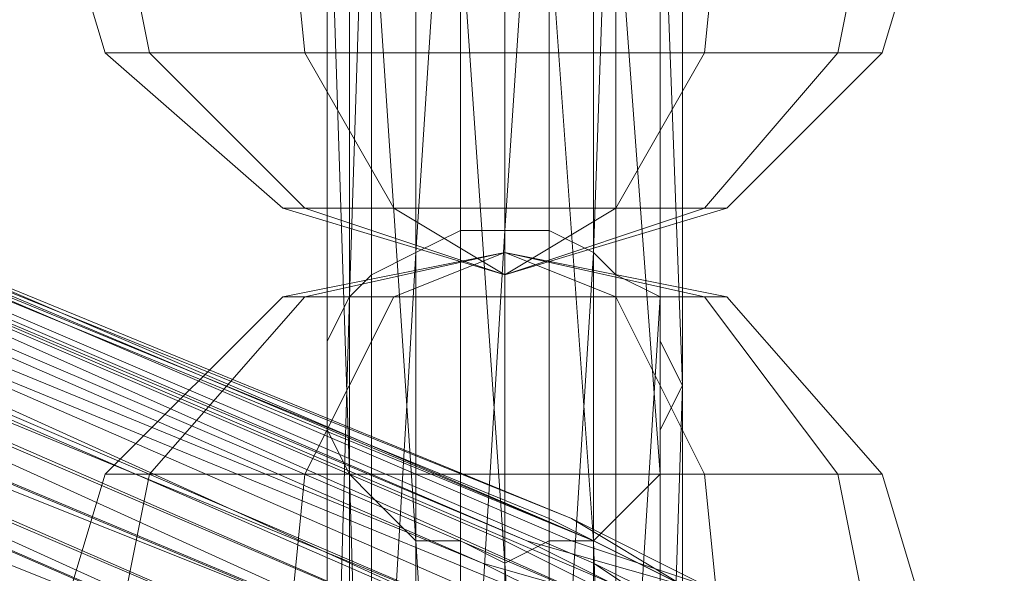
# Model space of a CAD drawing. Units: millimetres. Extents: x 336983 to 342824, y 97032 to 101656.
# Drawn here: x 339256 to 339299, y 99675 to 99700 of the extents above; entities that cross this region are included whole.
import ezdxf

# ---------------------------------------------------------------- set-up
doc = ezdxf.new("R2010")
doc.units = ezdxf.units.MM
doc.layers.add('МАФЫ НАШИ', color=250, linetype='Continuous', lineweight=25)
doc.layers.add('Размер', color=250, linetype='Continuous')

# ---------------------------------------------------------------- blocks, each defined once
blk = doc.blocks.new('параноо')
at = {"layer": 'МАФЫ НАШИ', "color": 7, "lineweight": 13}
for points in [[(338971.017, 99718.956), (339014.354, 99718.956), (339056.705, 99719.941), (339085.268, 99720.926), (339111.86, 99721.911), (339135.498, 99721.911), (339157.166, 99720.926), (339160.121, 99719.941), (339165.046, 99718.956), (339220.201, 99696.303), (339274.371, 99672.665), (339280.281, 99669.71), (339284.22, 99667.741), (339310.813, 99655.922)], [(339311.798, 99658.876), (339286.19, 99669.71), (339281.266, 99671.68), (339275.356, 99674.635), (339221.186, 99698.273), (339166.031, 99721.911), (339161.106, 99722.896), (339157.166, 99722.896), (339135.498, 99723.881)], [(339135.498, 99723.881), (339157.166, 99722.896), (339161.106, 99722.896), (339166.031, 99721.911), (339167.016, 99722.896), (339222.171, 99700.243), (339277.326, 99676.605), (339283.236, 99673.65), (339287.175, 99671.68), (339313.768, 99659.861)], [(339311.798, 99658.876), (339286.19, 99669.71), (339281.266, 99671.68), (339275.356, 99674.635), (339221.186, 99698.273), (339166.031, 99721.911), (339167.016, 99722.896), (339162.091, 99724.866), (339159.136, 99724.866), (339136.483, 99725.851)], [(339136.483, 99725.851), (339159.136, 99724.866), (339162.091, 99724.866), (339167.016, 99722.896), (339168, 99723.881), (339168.985, 99723.881), (339224.141, 99700.243), (339279.296, 99677.59), (339285.205, 99674.635), (339289.145, 99671.68), (339314.753, 99660.846)], [(339313.768, 99659.861), (339287.175, 99671.68), (339283.236, 99673.65), (339277.326, 99676.605), (339222.171, 99700.243), (339167.016, 99722.896), (339168, 99723.881), (339168.985, 99723.881), (339164.061, 99725.851), (339160.121, 99725.851), (339137.468, 99726.835)], [(339137.468, 99726.835), (339160.121, 99725.851), (339161.106, 99725.851), (339165.046, 99725.851), (339169.97, 99723.881), (339168.985, 99723.881), (339224.141, 99700.243), (339279.296, 99677.59), (339285.205, 99674.635), (339289.145, 99671.68), (339314.753, 99660.846)], [(339315.738, 99660.846), (339290.13, 99671.68), (339286.19, 99674.635), (339280.281, 99676.605), (339225.126, 99700.243), (339169.97, 99723.881), (339168.985, 99723.881), (339164.061, 99725.851), (339160.121, 99725.851), (339161.106, 99725.851), (339139.438, 99726.835)], [(339139.438, 99726.835), (339161.106, 99725.851), (339160.121, 99725.851), (339164.061, 99725.851), (339168.985, 99723.881), (339169.97, 99723.881), (339225.126, 99700.243), (339280.281, 99676.605), (339286.19, 99674.635), (339290.13, 99671.68), (339315.738, 99660.846)], [(339314.753, 99660.846), (339289.145, 99671.68), (339285.205, 99674.635), (339279.296, 99677.59), (339224.141, 99700.243), (339168.985, 99723.881), (339169.97, 99723.881), (339165.046, 99725.851), (339161.106, 99725.851), (339160.121, 99725.851), (339137.468, 99726.835)], [(339137.468, 99726.835), (339160.121, 99725.851), (339164.061, 99725.851), (339168.985, 99723.881), (339168, 99723.881), (339167.016, 99722.896), (339222.171, 99700.243), (339277.326, 99676.605), (339283.236, 99673.65), (339287.175, 99671.68), (339313.768, 99659.861)], [(339314.753, 99660.846), (339289.145, 99671.68), (339285.205, 99674.635), (339279.296, 99677.59), (339224.141, 99700.243), (339168.985, 99723.881), (339168, 99723.881), (339167.016, 99722.896), (339162.091, 99724.866), (339159.136, 99724.866), (339136.483, 99725.851)], [(339136.483, 99725.851), (339159.136, 99724.866), (339162.091, 99724.866), (339167.016, 99722.896), (339166.031, 99721.911), (339221.186, 99698.273), (339275.356, 99674.635), (339281.266, 99671.68), (339286.19, 99669.71), (339311.798, 99658.876)], [(339313.768, 99659.861), (339287.175, 99671.68), (339283.236, 99673.65), (339277.326, 99676.605), (339222.171, 99700.243), (339167.016, 99722.896), (339166.031, 99721.911), (339161.106, 99722.896), (339157.166, 99722.896), (339135.498, 99723.881)], [(339135.498, 99723.881), (339157.166, 99722.896), (339161.106, 99722.896), (339166.031, 99721.911), (339221.186, 99698.273), (339275.356, 99674.635), (339281.266, 99671.68), (339286.19, 99669.71), (339311.798, 99658.876)], [(339310.813, 99655.922), (339284.22, 99667.741), (339280.281, 99669.71), (339274.371, 99672.665), (339220.201, 99696.303), (339165.046, 99718.956), (339160.121, 99719.941), (339157.166, 99720.926), (339135.498, 99721.911), (339111.86, 99721.911), (339085.268, 99720.926), (339056.705, 99719.941), (339014.354, 99718.956), (338971.017, 99718.956)], [(339062.615, 99724.866), (339062.615, 99691.379), (339060.645, 99724.866), (339089.207, 99725.851), (339115.8, 99727.82), (339139.438, 99726.835), (339161.106, 99725.851), (339162.091, 99724.866), (339166.031, 99724.866), (339170.955, 99722.896), (339170.955, 99723.881), (339169.97, 99723.881), (339225.126, 99700.243), (339280.281, 99676.605), (339286.19, 99674.635), (339290.13, 99671.68), (339315.738, 99660.846)], [(339316.723, 99658.876), (339292.1, 99669.71), (339287.175, 99671.68), (339282.251, 99674.635), (339227.095, 99698.273), (339171.94, 99720.926), (339171.94, 99721.911), (339170.955, 99722.896), (339166.031, 99724.866), (339162.091, 99724.866), (339163.076, 99723.881), (339163.076, 99722.896), (339141.408, 99723.881)], [(339141.408, 99723.881), (339163.076, 99722.896), (339167.016, 99722.896), (339171.94, 99720.926), (339171.94, 99719.941), (339171.94, 99718.956), (339227.095, 99695.318), (339282.251, 99672.665), (339287.175, 99669.71), (339292.1, 99667.741), (339316.723, 99656.906)], [(339316.723, 99658.876), (339292.1, 99669.71), (339287.175, 99671.68), (339282.251, 99674.635), (339227.095, 99698.273), (339171.94, 99720.926), (339171.94, 99719.941), (339171.94, 99718.956), (339167.016, 99719.941), (339163.076, 99719.941), (339141.408, 99720.926), (339118.755, 99721.911), (339141.408, 99720.926), (339163.076, 99719.941), (339167.016, 99719.941), (339171.94, 99718.956), (339171.94, 99717.971), (339171.94, 99716.001), (339226.11, 99693.348), (339281.266, 99669.71), (339287.175, 99666.756), (339291.115, 99664.786), (339316.723, 99653.952)], [(339316.723, 99656.906), (339292.1, 99667.741), (339287.175, 99669.71), (339282.251, 99672.665), (339227.095, 99695.318), (339171.94, 99718.956), (339171.94, 99717.971), (339171.94, 99716.001), (339167.016, 99716.986), (339163.076, 99717.971), (339167.016, 99716.986), (339171.94, 99716.001), (339226.11, 99693.348), (339281.266, 99669.71), (339287.175, 99666.756), (339291.115, 99664.786), (339316.723, 99653.952)], [(339315.738, 99650.997), (339290.13, 99661.831), (339285.205, 99664.786), (339280.281, 99666.756), (339225.126, 99690.394), (339170.955, 99713.047), (339225.126, 99690.394), (339280.281, 99666.756), (339285.205, 99664.786), (339290.13, 99661.831), (339315.738, 99650.997)], [(339140.423, 99725.851), (339162.091, 99724.866), (339163.076, 99723.881), (339163.076, 99722.896), (339167.016, 99722.896), (339171.94, 99720.926), (339171.94, 99721.911), (339170.955, 99722.896), (339226.11, 99699.258), (339281.266, 99676.605), (339226.11, 99699.258), (339170.955, 99722.896), (339171.94, 99721.911), (339171.94, 99720.926), (339167.016, 99722.896), (339163.076, 99722.896), (339163.076, 99723.881), (339162.091, 99724.866), (339140.423, 99725.851)], [(339316.723, 99659.861), (339316.723, 99658.876), (339292.1, 99670.695), (339287.175, 99672.665), (339287.175, 99673.65), (339281.266, 99676.605), (339226.11, 99700.243), (339225.126, 99700.243), (339169.97, 99723.881), (339164.061, 99725.851), (339165.046, 99725.851), (339161.106, 99725.851), (339138.453, 99726.835), (339137.468, 99726.835)], [(339165.046, 99724.866), (339166.031, 99724.866), (339162.091, 99724.866), (339139.438, 99725.851), (339139.438, 99726.835), (339161.106, 99725.851), (339162.091, 99724.866), (339166.031, 99724.866), (339170.955, 99722.896), (339170.955, 99723.881), (339169.97, 99723.881), (339225.126, 99700.243), (339280.281, 99676.605), (339286.19, 99674.635), (339290.13, 99671.68), (339315.738, 99660.846)], [(339316.723, 99658.876), (339292.1, 99669.71), (339287.175, 99671.68), (339282.251, 99674.635), (339227.095, 99698.273), (339171.94, 99720.926), (339171.94, 99721.911), (339170.955, 99722.896), (339166.031, 99724.866), (339166.031, 99723.881), (339171.94, 99721.911), (339227.095, 99698.273), (339226.11, 99699.258), (339281.266, 99675.62), (339287.175, 99671.68), (339287.175, 99672.665)], [(339223.156, 99700.243), (339224.141, 99700.243), (339168, 99723.881), (339163.076, 99724.866), (339162.091, 99724.866), (339161.106, 99725.851), (339165.046, 99725.851), (339169.97, 99723.881), (339170.955, 99723.881), (339170.955, 99722.896), (339226.11, 99699.258), (339281.266, 99676.605), (339287.175, 99673.65), (339291.115, 99671.68), (339316.723, 99660.846), (339343.315, 99649.027), (339343.315, 99648.042), (339344.3, 99648.042), (339374.833, 99640.163), (339404.38, 99632.284), (339404.38, 99633.269), (339404.38, 99634.253), (339406.35, 99633.269)], [(339226.11, 99700.243), (339226.11, 99699.258), (339170.955, 99723.881), (339165.046, 99724.866), (339165.046, 99725.851), (339169.97, 99723.881), (339170.955, 99723.881), (339170.955, 99722.896), (339226.11, 99699.258), (339281.266, 99676.605), (339287.175, 99673.65), (339291.115, 99671.68), (339316.723, 99660.846), (339343.315, 99649.027), (339343.315, 99650.012), (339373.848, 99642.133), (339404.38, 99635.238), (339404.38, 99634.253), (339406.35, 99633.269), (339409.305, 99633.269), (339409.305, 99634.253), (339464.46, 99633.269), (339520.6, 99632.284)], [(339166.031, 99724.866), (339162.091, 99724.866), (339163.076, 99723.881), (339163.076, 99722.896), (339141.408, 99723.881), (339117.77, 99724.866), (339091.177, 99722.896), (339062.615, 99721.911), (339091.177, 99722.896), (339117.77, 99724.866), (339141.408, 99723.881), (339163.076, 99722.896), (339167.016, 99722.896), (339171.94, 99720.926), (339171.94, 99719.941), (339171.94, 99718.956), (339227.095, 99695.318), (339282.251, 99672.665), (339287.175, 99669.71), (339292.1, 99667.741), (339316.723, 99656.906)], [(339316.723, 99658.876), (339292.1, 99669.71), (339287.175, 99671.68), (339282.251, 99674.635), (339227.095, 99698.273), (339171.94, 99720.926), (339171.94, 99719.941), (339171.94, 99718.956), (339167.016, 99719.941), (339163.076, 99719.941), (339141.408, 99720.926), (339118.755, 99721.911), (339141.408, 99720.926), (339163.076, 99719.941), (339167.016, 99719.941), (339171.94, 99718.956), (339171.94, 99717.971), (339171.94, 99716.001), (339226.11, 99693.348), (339281.266, 99669.71), (339287.175, 99666.756), (339291.115, 99664.786), (339316.723, 99653.952)], [(339316.723, 99656.906), (339292.1, 99667.741), (339287.175, 99669.71), (339282.251, 99672.665), (339227.095, 99695.318), (339171.94, 99718.956), (339171.94, 99717.971), (339171.94, 99716.001), (339167.016, 99716.986), (339163.076, 99717.971), (339167.016, 99716.986), (339171.94, 99716.001), (339226.11, 99693.348), (339281.266, 99669.71), (339287.175, 99666.756), (339291.115, 99664.786), (339316.723, 99653.952)], [(339315.738, 99650.997), (339290.13, 99661.831), (339285.205, 99664.786), (339280.281, 99666.756), (339225.126, 99690.394), (339170.955, 99713.047), (339225.126, 99690.394), (339280.281, 99666.756), (339285.205, 99664.786), (339290.13, 99661.831), (339315.738, 99650.997)], [(339310.813, 99655.922), (339284.22, 99667.741), (339280.281, 99669.71), (339274.371, 99672.665), (339220.201, 99696.303), (339165.046, 99718.956), (339160.121, 99719.941), (339157.166, 99720.926), (339135.498, 99721.911), (339111.86, 99721.911), (339085.268, 99720.926), (339056.705, 99719.941), (339014.354, 99718.956), (338971.017, 99718.956)], [(338971.017, 99716.001), (339014.354, 99716.001), (339056.705, 99716.986), (339085.268, 99717.971), (339111.86, 99719.941), (339134.513, 99718.956), (339156.181, 99717.971), (339159.136, 99717.971), (339165.046, 99716.001), (339219.216, 99693.348), (339273.386, 99669.71), (339279.296, 99666.756), (339283.236, 99664.786), (339309.828, 99653.952)], [(339310.813, 99655.922), (339284.22, 99667.741), (339280.281, 99669.71), (339274.371, 99672.665), (339220.201, 99696.303), (339165.046, 99718.956), (339160.121, 99719.941), (339157.166, 99720.926), (339135.498, 99721.911), (339111.86, 99721.911), (339085.268, 99720.926), (339056.705, 99719.941), (339014.354, 99718.956), (338971.017, 99718.956)], [(338971.017, 99716.001), (339014.354, 99716.001), (339056.705, 99716.986), (339085.268, 99717.971), (339111.86, 99719.941), (339134.513, 99718.956), (339156.181, 99717.971), (339159.136, 99717.971), (339165.046, 99716.001), (339219.216, 99693.348), (339273.386, 99669.71), (339279.296, 99666.756), (339283.236, 99664.786), (339309.828, 99653.952)], [(339161.106, 99721.911), (339160.121, 99719.941), (339166.031, 99719.941), (339220.201, 99697.288), (339221.186, 99698.273), (339222.171, 99699.258), (339276.341, 99675.62), (339283.236, 99673.65), (339282.251, 99672.665)], [(339309.828, 99653.952), (339283.236, 99664.786), (339279.296, 99666.756), (339273.386, 99669.71), (339219.216, 99693.348), (339165.046, 99716.001), (339164.061, 99715.016), (339164.061, 99714.032), (339159.136, 99715.016), (339156.181, 99715.016), (339134.513, 99716.001), (339111.86, 99716.986), (339085.268, 99715.016), (339057.69, 99714.032), (339014.354, 99713.047), (338971.017, 99713.047)], [(339309.828, 99653.952), (339283.236, 99664.786), (339279.296, 99666.756), (339273.386, 99669.71), (339219.216, 99693.348), (339165.046, 99716.001), (339164.061, 99715.016), (339164.061, 99714.032), (339159.136, 99715.016), (339156.181, 99715.016), (339134.513, 99716.001), (339111.86, 99716.986), (339085.268, 99715.016), (339057.69, 99714.032), (339014.354, 99713.047), (338971.017, 99713.047)], [(339275.356, 99690.394), (339273.386, 99689.409), (339275.356, 99719.941)], [(339279.296, 99690.394), (339277.326, 99690.394), (339279.296, 99719.941)], [(339271.417, 99688.424), (339270.432, 99687.439), (339271.417, 99717.971)], [(339282.251, 99688.424), (339281.266, 99689.409), (339282.251, 99717.971)], [(339273.386, 99645.088), (339273.386, 99676.605), (339273.386, 99705.167), (339271.417, 99706.152), (339270.432, 99708.122), (339270.432, 99707.137), (339270.432, 99704.182), (339269.447, 99706.152), (339269.447, 99708.122), (339268.462, 99711.077), (339269.447, 99712.062), (339268.462, 99711.077), (339269.447, 99708.122), (339269.447, 99710.092), (339270.432, 99712.062), (339270.432, 99715.016), (339270.432, 99716.001), (339269.447, 99714.032), (339269.447, 99712.062), (339269.447, 99683.499), (339269.447, 99650.997)], [(339270.432, 99648.042), (339270.432, 99679.56), (339270.432, 99708.122), (339270.432, 99679.56), (339270.432, 99648.042)], [(339273.386, 99645.088), (339273.386, 99676.605), (339273.386, 99705.167), (339271.417, 99706.152), (339270.432, 99708.122), (339270.432, 99707.137), (339270.432, 99704.182), (339269.447, 99706.152), (339269.447, 99708.122), (339268.462, 99711.077), (339269.447, 99712.062), (339268.462, 99711.077), (339269.447, 99708.122), (339269.447, 99710.092), (339270.432, 99712.062), (339270.432, 99715.016), (339270.432, 99716.001), (339269.447, 99714.032), (339269.447, 99712.062), (339269.447, 99683.499), (339269.447, 99650.997)], [(339270.432, 99648.042), (339270.432, 99679.56), (339270.432, 99708.122), (339270.432, 99679.56), (339270.432, 99648.042)], [(339285.205, 99711.077), (339284.22, 99714.032), (339285.205, 99713.047), (339284.22, 99715.016), (339284.22, 99710.092), (339285.205, 99683.499), (339284.22, 99681.529)], [(339269.447, 99685.469), (339269.447, 99683.499), (339269.447, 99714.032)], [(339284.22, 99685.469), (339284.22, 99687.439), (339284.22, 99714.032)], [(339269.447, 99681.529), (339270.432, 99679.56), (339269.447, 99710.092), (339269.447, 99709.107), (339270.432, 99707.137), (339269.447, 99706.152), (339276.341, 99706.152), (339277.326, 99704.182), (339275.356, 99703.197), (339282.251, 99703.197), (339284.22, 99707.137), (339282.251, 99705.167), (339282.251, 99706.152), (339281.266, 99704.182)], [(339297.024, 99708.122), (339294.07, 99698.273), (339292.1, 99698.273), (339294.07, 99708.122), (339292.1, 99698.273), (339286.19, 99698.273), (339287.175, 99708.122), (339286.19, 99698.273), (339277.326, 99698.273), (339277.326, 99708.122), (339277.326, 99698.273), (339268.462, 99698.273), (339267.477, 99708.122), (339268.462, 99698.273), (339261.567, 99698.273), (339259.598, 99708.122), (339261.567, 99698.273), (339259.598, 99698.273), (339256.643, 99708.122), (339259.598, 99698.273), (339261.567, 99698.273), (339259.598, 99708.122), (339261.567, 99698.273), (339268.462, 99698.273), (339267.477, 99708.122), (339268.462, 99698.273), (339277.326, 99698.273), (339277.326, 99708.122), (339277.326, 99698.273), (339286.19, 99698.273), (339287.175, 99708.122), (339286.19, 99698.273), (339292.1, 99698.273), (339294.07, 99708.122), (339292.1, 99698.273), (339294.07, 99698.273), (339297.024, 99708.122)], [(339297.024, 99708.122), (339294.07, 99698.273), (339292.1, 99698.273), (339294.07, 99708.122), (339292.1, 99698.273), (339286.19, 99698.273), (339287.175, 99708.122), (339286.19, 99698.273), (339277.326, 99698.273), (339277.326, 99708.122), (339277.326, 99698.273), (339268.462, 99698.273), (339267.477, 99708.122), (339268.462, 99698.273), (339261.567, 99698.273), (339259.598, 99708.122), (339261.567, 99698.273), (339259.598, 99698.273), (339256.643, 99708.122), (339259.598, 99698.273), (339261.567, 99698.273), (339259.598, 99708.122), (339261.567, 99698.273), (339268.462, 99698.273), (339267.477, 99708.122), (339268.462, 99698.273), (339277.326, 99698.273), (339277.326, 99708.122), (339277.326, 99698.273), (339286.19, 99698.273), (339287.175, 99708.122), (339286.19, 99698.273), (339292.1, 99698.273), (339294.07, 99708.122), (339292.1, 99698.273), (339294.07, 99698.273), (339297.024, 99708.122)], [(339275.356, 99645.088), (339275.356, 99676.605), (339273.386, 99676.605), (339271.417, 99706.152), (339271.417, 99678.575)], [(339282.251, 99677.59), (339284.22, 99679.56), (339282.251, 99706.152)], [(339275.356, 99676.605), (339277.326, 99675.62), (339275.356, 99704.182)], [(339279.296, 99704.182), (339279.296, 99676.605), (339281.266, 99676.605), (339282.251, 99677.59), (339282.251, 99646.072)], [(339284.22, 99673.65), (339285.205, 99674.635), (339278.311, 99676.605), (339223.156, 99700.243), (339222.171, 99700.243)], [(339463.475, 99633.269), (339463.475, 99632.284), (339409.305, 99633.269), (339406.35, 99634.253), (339406.35, 99633.269), (339404.38, 99634.253), (339373.848, 99642.133), (339374.833, 99641.148), (339343.315, 99650.012), (339316.723, 99660.846), (339315.738, 99660.846), (339290.13, 99671.68), (339285.205, 99674.635), (339286.19, 99674.635), (339280.281, 99677.59), (339225.126, 99700.243), (339224.141, 99700.243)], [(339281.266, 99675.62), (339226.11, 99699.258), (339281.266, 99675.62)], [(339287.175, 99670.695), (339287.175, 99669.71), (339282.251, 99673.65), (339227.095, 99697.288), (339227.095, 99698.273)], [(339220.201, 99697.288), (339220.201, 99696.303), (339275.356, 99673.65), (339281.266, 99670.695), (339281.266, 99671.68), (339282.251, 99672.665), (339287.175, 99670.695), (339313.768, 99659.861), (339312.783, 99659.861)], [(339287.175, 99667.741), (339287.175, 99666.756), (339281.266, 99670.695), (339227.095, 99694.333), (339227.095, 99695.318)], [(339219.216, 99694.333), (339219.216, 99693.348), (339273.386, 99671.68), (339279.296, 99668.725), (339280.281, 99669.71)], [(339286.19, 99665.771), (339285.205, 99664.786), (339280.281, 99668.725), (339226.11, 99691.379), (339226.11, 99693.348)], [(339218.231, 99692.363), (339218.231, 99690.394), (339272.401, 99668.725), (339278.311, 99665.771), (339279.296, 99666.756)], [(339285.205, 99662.816), (339284.22, 99661.831), (339279.296, 99665.771), (339225.126, 99689.409), (339225.126, 99690.394)], [(339275.356, 99657.891), (339275.356, 99690.394), (339277.326, 99690.394)], [(339279.296, 99657.891), (339279.296, 99690.394), (339281.266, 99689.409)], [(339271.417, 99655.922), (339271.417, 99688.424), (339273.386, 99689.409)], [(339282.251, 99655.922), (339282.251, 99688.424), (339284.22, 99687.439)], [(339269.447, 99652.967), (339269.447, 99685.469), (339270.432, 99687.439)], [(339284.22, 99652.967), (339284.22, 99685.469), (339285.205, 99683.499)], [(339269.447, 99650.012), (339269.447, 99681.529), (339269.447, 99683.499)], [(339284.22, 99650.012), (339284.22, 99681.529), (339284.22, 99679.56)], [(339294.07, 99669.71), (339292.1, 99679.56), (339294.07, 99669.71)], [(339287.175, 99669.71), (339286.19, 99679.56), (339287.175, 99669.71)], [(339277.326, 99669.71), (339277.326, 99679.56), (339277.326, 99669.71)], [(339267.477, 99669.71), (339268.462, 99679.56), (339267.477, 99669.71)], [(339259.598, 99669.71), (339261.567, 99679.56), (339259.598, 99669.71)], [(339256.643, 99669.71), (339259.598, 99679.56), (339256.643, 99669.71)], [(339259.598, 99669.71), (339261.567, 99679.56), (339259.598, 99669.71)], [(339267.477, 99669.71), (339268.462, 99679.56), (339267.477, 99669.71)], [(339277.326, 99669.71), (339277.326, 99679.56), (339277.326, 99669.71)], [(339287.175, 99669.71), (339286.19, 99679.56), (339287.175, 99669.71)], [(339294.07, 99669.71), (339292.1, 99679.56), (339294.07, 99669.71)], [(339297.024, 99669.71), (339294.07, 99679.56), (339292.1, 99679.56), (339286.19, 99679.56), (339277.326, 99679.56), (339268.462, 99679.56), (339261.567, 99679.56), (339259.598, 99679.56), (339261.567, 99679.56), (339268.462, 99679.56), (339277.326, 99679.56), (339286.19, 99679.56), (339292.1, 99679.56), (339294.07, 99679.56), (339297.024, 99669.71)], [(339294.07, 99669.71), (339292.1, 99679.56), (339294.07, 99669.71)], [(339287.175, 99669.71), (339286.19, 99679.56), (339287.175, 99669.71)], [(339277.326, 99669.71), (339277.326, 99679.56), (339277.326, 99669.71)], [(339267.477, 99669.71), (339268.462, 99679.56), (339267.477, 99669.71)], [(339259.598, 99669.71), (339261.567, 99679.56), (339259.598, 99669.71)], [(339256.643, 99669.71), (339259.598, 99679.56), (339256.643, 99669.71)], [(339259.598, 99669.71), (339261.567, 99679.56), (339259.598, 99669.71)], [(339267.477, 99669.71), (339268.462, 99679.56), (339267.477, 99669.71)], [(339277.326, 99669.71), (339277.326, 99679.56), (339277.326, 99669.71)], [(339287.175, 99669.71), (339286.19, 99679.56), (339287.175, 99669.71)], [(339294.07, 99669.71), (339292.1, 99679.56), (339294.07, 99669.71)], [(339297.024, 99669.71), (339294.07, 99679.56), (339292.1, 99679.56), (339286.19, 99679.56), (339277.326, 99679.56), (339268.462, 99679.56), (339261.567, 99679.56), (339259.598, 99679.56), (339261.567, 99679.56), (339268.462, 99679.56), (339277.326, 99679.56), (339286.19, 99679.56), (339292.1, 99679.56), (339294.07, 99679.56), (339297.024, 99669.71)], [(339271.417, 99646.072), (339271.417, 99678.575), (339270.432, 99679.56)], [(339279.296, 99676.605), (339277.326, 99675.62), (339279.296, 99645.088)], [(339316.723, 99660.846), (339291.115, 99671.68), (339287.175, 99673.65), (339281.266, 99676.605), (339287.175, 99673.65), (339291.115, 99671.68), (339316.723, 99660.846)], [(339287.175, 99673.65), (339281.266, 99676.605), (339287.175, 99673.65)]]:
    blk.add_lwpolyline(points, dxfattribs=at)
for points in [[(339275.356, 99719.941), (339273.386, 99718.956), (339273.386, 99689.409), (339273.386, 99656.906), (339275.356, 99657.891), (339277.326, 99657.891), (339277.326, 99690.394), (339277.326, 99719.941)], [(339275.356, 99690.394), (339273.386, 99689.409), (339275.356, 99719.941)], [(339275.356, 99719.941), (339273.386, 99718.956), (339273.386, 99689.409), (339273.386, 99656.906), (339275.356, 99657.891), (339277.326, 99657.891), (339277.326, 99690.394), (339277.326, 99719.941)], [(339279.296, 99719.941), (339277.326, 99719.941), (339277.326, 99690.394), (339277.326, 99657.891), (339279.296, 99657.891), (339281.266, 99656.906), (339281.266, 99689.409), (339281.266, 99718.956)], [(339279.296, 99690.394), (339277.326, 99690.394), (339279.296, 99719.941)], [(339279.296, 99719.941), (339277.326, 99719.941), (339277.326, 99690.394), (339277.326, 99657.891), (339279.296, 99657.891), (339281.266, 99656.906), (339281.266, 99689.409), (339281.266, 99718.956)], [(339271.417, 99717.971), (339270.432, 99716.001), (339270.432, 99687.439), (339270.432, 99654.937), (339271.417, 99655.922), (339273.386, 99656.906), (339273.386, 99689.409), (339273.386, 99718.956)], [(339271.417, 99717.971), (339270.432, 99716.001), (339270.432, 99687.439), (339270.432, 99654.937), (339271.417, 99655.922), (339273.386, 99656.906), (339273.386, 99689.409), (339273.386, 99718.956)], [(339282.251, 99717.971), (339281.266, 99718.956), (339281.266, 99689.409), (339281.266, 99656.906), (339282.251, 99655.922), (339284.22, 99654.937), (339284.22, 99687.439), (339284.22, 99716.001)], [(339282.251, 99717.971), (339281.266, 99718.956), (339281.266, 99689.409), (339281.266, 99656.906), (339282.251, 99655.922), (339284.22, 99654.937), (339284.22, 99687.439), (339284.22, 99716.001)], [(339271.417, 99688.424), (339270.432, 99687.439), (339271.417, 99717.971)], [(339282.251, 99688.424), (339281.266, 99689.409), (339282.251, 99717.971)], [(339269.447, 99714.032), (339269.447, 99712.062), (339269.447, 99683.499), (339269.447, 99650.997), (339269.447, 99652.967), (339270.432, 99654.937), (339270.432, 99687.439), (339270.432, 99716.001)], [(339269.447, 99714.032), (339269.447, 99712.062), (339269.447, 99683.499), (339269.447, 99650.997), (339269.447, 99652.967), (339270.432, 99654.937), (339270.432, 99687.439), (339270.432, 99716.001)], [(339285.205, 99712.062), (339285.205, 99683.499), (339285.205, 99650.997), (339284.22, 99652.967), (339284.22, 99654.937), (339284.22, 99687.439), (339284.22, 99716.001), (339284.22, 99715.016), (339284.22, 99712.062), (339284.22, 99710.092), (339285.205, 99708.122), (339285.205, 99711.077), (339285.205, 99712.062), (339285.205, 99711.077), (339285.205, 99708.122), (339284.22, 99706.152), (339284.22, 99704.182), (339284.22, 99707.137), (339284.22, 99708.122), (339284.22, 99679.56), (339284.22, 99648.042), (339284.22, 99650.012), (339285.205, 99650.997), (339285.205, 99683.499)], [(339285.205, 99712.062), (339285.205, 99683.499), (339285.205, 99650.997), (339284.22, 99652.967), (339284.22, 99654.937), (339284.22, 99687.439), (339284.22, 99716.001), (339284.22, 99715.016), (339284.22, 99712.062), (339284.22, 99710.092), (339285.205, 99708.122), (339285.205, 99711.077), (339285.205, 99712.062), (339285.205, 99711.077), (339285.205, 99708.122), (339284.22, 99706.152), (339284.22, 99704.182), (339284.22, 99707.137), (339284.22, 99708.122), (339284.22, 99679.56), (339284.22, 99648.042), (339284.22, 99650.012), (339285.205, 99650.997), (339285.205, 99683.499)], [(339269.447, 99685.469), (339269.447, 99683.499), (339269.447, 99714.032)], [(339284.22, 99685.469), (339284.22, 99687.439), (339284.22, 99714.032)], [(339269.447, 99681.529), (339270.432, 99679.56), (339269.447, 99710.092)], [(339284.22, 99681.529), (339285.205, 99683.499), (339284.22, 99710.092)], [(339282.251, 99706.152), (339284.22, 99708.122), (339284.22, 99679.56), (339284.22, 99648.042), (339282.251, 99646.072), (339281.266, 99645.088), (339281.266, 99676.605), (339281.266, 99705.167)], [(339282.251, 99706.152), (339284.22, 99708.122), (339284.22, 99679.56), (339284.22, 99648.042), (339282.251, 99646.072), (339281.266, 99645.088), (339281.266, 99676.605), (339281.266, 99705.167)], [(339273.386, 99676.605), (339271.417, 99706.152), (339271.417, 99678.575)], [(339282.251, 99677.59), (339284.22, 99679.56), (339282.251, 99706.152)], [(339275.356, 99704.182), (339277.326, 99704.182), (339277.326, 99675.62), (339277.326, 99644.103), (339275.356, 99645.088), (339273.386, 99645.088), (339273.386, 99676.605), (339273.386, 99705.167)], [(339275.356, 99704.182), (339277.326, 99704.182), (339277.326, 99675.62), (339277.326, 99644.103), (339275.356, 99645.088), (339273.386, 99645.088), (339273.386, 99676.605), (339273.386, 99705.167)], [(339279.296, 99645.088), (339277.326, 99644.103), (339277.326, 99675.62), (339277.326, 99704.182), (339279.296, 99704.182), (339281.266, 99705.167), (339281.266, 99676.605), (339281.266, 99645.088)], [(339279.296, 99645.088), (339277.326, 99644.103), (339277.326, 99675.62), (339277.326, 99704.182), (339279.296, 99704.182), (339281.266, 99705.167), (339281.266, 99676.605), (339281.266, 99645.088)], [(339275.356, 99676.605), (339277.326, 99675.62), (339275.356, 99704.182)], [(339279.296, 99704.182), (339279.296, 99676.605), (339281.266, 99676.605)], [(339278.311, 99676.605), (339223.156, 99700.243), (339222.171, 99700.243)], [(339280.281, 99677.59), (339225.126, 99700.243), (339224.141, 99700.243)], [(339281.266, 99676.605), (339226.11, 99700.243), (339225.126, 99700.243)], [(339276.341, 99675.62), (339222.171, 99699.258), (339221.186, 99698.273)], [(339282.251, 99673.65), (339227.095, 99697.288), (339227.095, 99698.273)], [(339294.07, 99698.273), (339287.175, 99691.379), (339286.19, 99691.379), (339292.1, 99698.273), (339286.19, 99691.379), (339282.251, 99691.379), (339286.19, 99698.273), (339282.251, 99691.379), (339277.326, 99691.379), (339277.326, 99698.273), (339277.326, 99691.379), (339272.401, 99691.379), (339268.462, 99698.273), (339272.401, 99691.379), (339268.462, 99691.379), (339261.567, 99698.273), (339268.462, 99691.379), (339267.477, 99691.379), (339259.598, 99698.273), (339267.477, 99691.379), (339268.462, 99691.379), (339261.567, 99698.273), (339268.462, 99691.379), (339272.401, 99691.379), (339268.462, 99698.273), (339272.401, 99691.379), (339277.326, 99691.379), (339277.326, 99698.273), (339277.326, 99691.379), (339282.251, 99691.379), (339286.19, 99698.273), (339282.251, 99691.379), (339286.19, 99691.379), (339292.1, 99698.273), (339286.19, 99691.379), (339287.175, 99691.379), (339294.07, 99698.273), (339292.1, 99698.273), (339286.19, 99698.273), (339277.326, 99698.273), (339268.462, 99698.273), (339261.567, 99698.273), (339259.598, 99698.273), (339261.567, 99698.273), (339268.462, 99698.273), (339277.326, 99698.273), (339286.19, 99698.273), (339292.1, 99698.273)], [(339294.07, 99698.273), (339287.175, 99691.379), (339286.19, 99691.379), (339292.1, 99698.273), (339286.19, 99691.379), (339282.251, 99691.379), (339286.19, 99698.273), (339282.251, 99691.379), (339277.326, 99691.379), (339277.326, 99698.273), (339277.326, 99691.379), (339272.401, 99691.379), (339268.462, 99698.273), (339272.401, 99691.379), (339268.462, 99691.379), (339261.567, 99698.273), (339268.462, 99691.379), (339267.477, 99691.379), (339259.598, 99698.273), (339267.477, 99691.379), (339268.462, 99691.379), (339261.567, 99698.273), (339268.462, 99691.379), (339272.401, 99691.379), (339268.462, 99698.273), (339272.401, 99691.379), (339277.326, 99691.379), (339277.326, 99698.273), (339277.326, 99691.379), (339282.251, 99691.379), (339286.19, 99698.273), (339282.251, 99691.379), (339286.19, 99691.379), (339292.1, 99698.273), (339286.19, 99691.379), (339287.175, 99691.379), (339294.07, 99698.273), (339292.1, 99698.273), (339286.19, 99698.273), (339277.326, 99698.273), (339268.462, 99698.273), (339261.567, 99698.273), (339259.598, 99698.273), (339261.567, 99698.273), (339268.462, 99698.273), (339277.326, 99698.273), (339286.19, 99698.273), (339292.1, 99698.273)], [(339220.201, 99697.288), (339220.201, 99696.303), (339275.356, 99673.65)], [(339281.266, 99670.695), (339227.095, 99694.333), (339227.095, 99695.318)], [(339219.216, 99694.333), (339219.216, 99693.348), (339273.386, 99671.68)], [(339280.281, 99668.725), (339226.11, 99691.379), (339226.11, 99693.348)], [(339218.231, 99692.363), (339218.231, 99690.394), (339272.401, 99668.725)], [(339268.462, 99691.379), (339277.326, 99688.424), (339272.401, 99691.379), (339277.326, 99688.424), (339277.326, 99691.379), (339277.326, 99688.424), (339282.251, 99691.379), (339277.326, 99688.424), (339286.19, 99691.379), (339277.326, 99688.424), (339287.175, 99691.379), (339277.326, 99688.424), (339286.19, 99691.379), (339277.326, 99688.424), (339282.251, 99691.379), (339277.326, 99688.424), (339277.326, 99691.379), (339277.326, 99688.424), (339272.401, 99691.379), (339277.326, 99688.424), (339268.462, 99691.379), (339277.326, 99688.424), (339267.477, 99691.379), (339277.326, 99688.424)], [(339268.462, 99691.379), (339277.326, 99688.424), (339267.477, 99691.379)], [(339267.477, 99691.379), (339277.326, 99688.424), (339268.462, 99691.379)], [(339272.401, 99691.379), (339277.326, 99688.424), (339268.462, 99691.379)], [(339268.462, 99691.379), (339277.326, 99688.424), (339272.401, 99691.379)], [(339277.326, 99691.379), (339277.326, 99688.424), (339272.401, 99691.379)], [(339272.401, 99691.379), (339277.326, 99688.424), (339277.326, 99691.379)], [(339286.19, 99691.379), (339277.326, 99688.424), (339282.251, 99691.379)], [(339282.251, 99691.379), (339277.326, 99688.424), (339277.326, 99691.379)], [(339277.326, 99691.379), (339277.326, 99688.424), (339282.251, 99691.379)], [(339282.251, 99691.379), (339277.326, 99688.424), (339286.19, 99691.379)], [(339286.19, 99691.379), (339277.326, 99688.424), (339287.175, 99691.379)], [(339287.175, 99691.379), (339277.326, 99688.424), (339286.19, 99691.379)], [(339279.296, 99665.771), (339225.126, 99689.409), (339225.126, 99690.394)], [(339275.356, 99657.891), (339275.356, 99690.394), (339277.326, 99690.394)], [(339279.296, 99657.891), (339279.296, 99690.394), (339281.266, 99689.409)], [(339268.462, 99687.439), (339277.326, 99689.409), (339272.401, 99687.439), (339277.326, 99689.409), (339277.326, 99687.439), (339277.326, 99689.409), (339282.251, 99687.439), (339277.326, 99689.409), (339286.19, 99687.439), (339277.326, 99689.409), (339287.175, 99687.439), (339286.19, 99687.439), (339282.251, 99687.439), (339277.326, 99687.439), (339272.401, 99687.439), (339268.462, 99687.439), (339267.477, 99687.439), (339268.462, 99687.439), (339272.401, 99687.439), (339277.326, 99687.439), (339282.251, 99687.439), (339286.19, 99687.439), (339287.175, 99687.439), (339294.07, 99679.56), (339292.1, 99679.56), (339286.19, 99687.439), (339292.1, 99679.56), (339286.19, 99679.56), (339282.251, 99687.439), (339286.19, 99679.56), (339277.326, 99679.56), (339277.326, 99687.439), (339277.326, 99679.56), (339268.462, 99679.56), (339272.401, 99687.439), (339268.462, 99679.56), (339261.567, 99679.56), (339268.462, 99687.439), (339261.567, 99679.56), (339259.598, 99679.56), (339267.477, 99687.439), (339259.598, 99679.56), (339261.567, 99679.56), (339268.462, 99687.439), (339261.567, 99679.56), (339268.462, 99679.56), (339272.401, 99687.439), (339268.462, 99679.56), (339277.326, 99679.56), (339277.326, 99687.439), (339277.326, 99679.56), (339286.19, 99679.56), (339282.251, 99687.439), (339286.19, 99679.56), (339292.1, 99679.56), (339286.19, 99687.439), (339292.1, 99679.56), (339294.07, 99679.56), (339287.175, 99687.439), (339277.326, 99689.409), (339286.19, 99687.439), (339277.326, 99689.409), (339282.251, 99687.439), (339277.326, 99689.409), (339277.326, 99687.439), (339277.326, 99689.409), (339272.401, 99687.439), (339277.326, 99689.409), (339268.462, 99687.439), (339277.326, 99689.409), (339267.477, 99687.439), (339277.326, 99689.409)], [(339287.175, 99687.439), (339286.19, 99687.439), (339277.326, 99689.409), (339287.175, 99687.439), (339294.07, 99679.56), (339292.1, 99679.56), (339286.19, 99687.439), (339292.1, 99679.56), (339286.19, 99679.56), (339282.251, 99687.439), (339286.19, 99679.56), (339277.326, 99679.56), (339277.326, 99687.439), (339277.326, 99679.56), (339268.462, 99679.56), (339272.401, 99687.439), (339268.462, 99679.56), (339261.567, 99679.56), (339268.462, 99687.439), (339261.567, 99679.56), (339259.598, 99679.56), (339267.477, 99687.439), (339259.598, 99679.56), (339261.567, 99679.56), (339268.462, 99687.439), (339261.567, 99679.56), (339268.462, 99679.56), (339272.401, 99687.439), (339268.462, 99679.56), (339277.326, 99679.56), (339277.326, 99687.439), (339277.326, 99679.56), (339286.19, 99679.56), (339282.251, 99687.439), (339286.19, 99679.56), (339292.1, 99679.56), (339286.19, 99687.439), (339292.1, 99679.56), (339294.07, 99679.56), (339287.175, 99687.439), (339286.19, 99687.439), (339282.251, 99687.439), (339277.326, 99687.439), (339272.401, 99687.439), (339268.462, 99687.439), (339267.477, 99687.439), (339268.462, 99687.439), (339272.401, 99687.439), (339277.326, 99687.439), (339282.251, 99687.439), (339286.19, 99687.439)], [(339268.462, 99687.439), (339277.326, 99689.409), (339267.477, 99687.439)], [(339267.477, 99687.439), (339277.326, 99689.409), (339268.462, 99687.439)], [(339268.462, 99687.439), (339277.326, 99689.409), (339272.401, 99687.439)], [(339272.401, 99687.439), (339277.326, 99689.409), (339268.462, 99687.439)], [(339271.417, 99655.922), (339271.417, 99688.424), (339273.386, 99689.409)], [(339272.401, 99687.439), (339277.326, 99689.409), (339277.326, 99687.439)], [(339277.326, 99687.439), (339277.326, 99689.409), (339272.401, 99687.439)], [(339277.326, 99687.439), (339277.326, 99689.409), (339282.251, 99687.439)], [(339282.251, 99687.439), (339277.326, 99689.409), (339286.19, 99687.439)], [(339286.19, 99687.439), (339277.326, 99689.409), (339287.175, 99687.439), (339286.19, 99687.439), (339277.326, 99689.409), (339282.251, 99687.439)], [(339282.251, 99687.439), (339277.326, 99689.409), (339277.326, 99687.439)], [(339282.251, 99655.922), (339282.251, 99688.424), (339284.22, 99687.439)], [(339269.447, 99652.967), (339269.447, 99685.469), (339270.432, 99687.439)], [(339284.22, 99652.967), (339284.22, 99685.469), (339285.205, 99683.499)], [(339269.447, 99650.012), (339269.447, 99681.529), (339269.447, 99683.499)], [(339284.22, 99650.012), (339284.22, 99681.529), (339284.22, 99679.56)], [(339271.417, 99646.072), (339271.417, 99678.575), (339270.432, 99679.56)], [(339285.205, 99674.635), (339286.19, 99674.635), (339280.281, 99677.59)], [(339282.251, 99646.072), (339282.251, 99677.59), (339281.266, 99676.605)], [(339275.356, 99645.088), (339275.356, 99676.605), (339273.386, 99676.605)], [(339279.296, 99676.605), (339277.326, 99675.62), (339279.296, 99645.088)], [(339284.22, 99673.65), (339285.205, 99674.635), (339278.311, 99676.605)], [(339282.251, 99672.665), (339283.236, 99673.65), (339276.341, 99675.62)], [(339287.175, 99672.665), (339287.175, 99671.68), (339281.266, 99675.62)]]:
    blk.add_lwpolyline(points, close=True, dxfattribs=at)

msp = doc.modelspace()

# ---------------------------------------------------------------- block references
at = {"layer": 'Размер'}
msp.add_blockref('параноо', (0, 0), dxfattribs=at)

doc.saveas('drawing.dxf')
